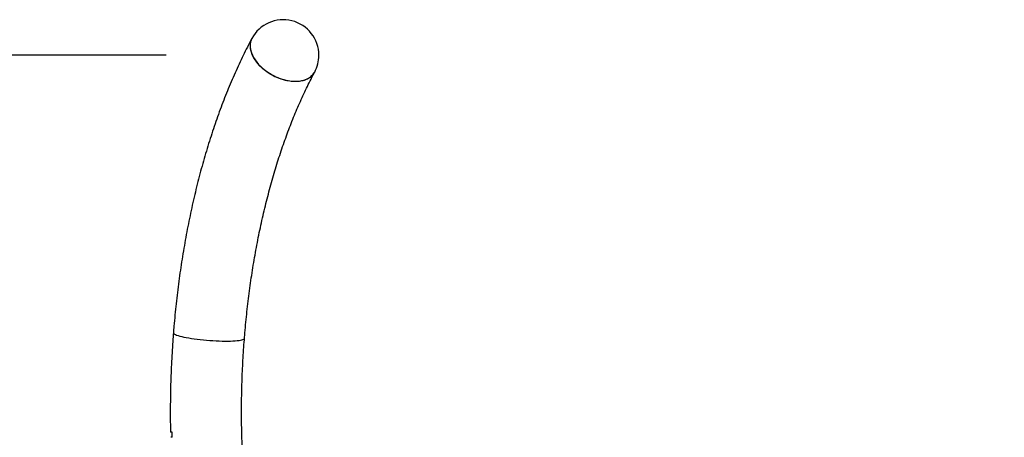
# Model space of a CAD drawing. Units: inches. Extents: x 33 to 1919, y 28 to 1228.
# Drawn here: x 1509 to 1557, y 337 to 357 of the extents above; entities that cross this region are included whole.
import ezdxf

# ---------------------------------------------------------------- set-up
doc = ezdxf.new("R2010")
doc.units = ezdxf.units.IN
doc.header["$LTSCALE"] = 115
doc.header["$MEASUREMENT"] = 0
doc.layers.add('SLD-0', color=179, linetype='Continuous')
doc.styles.add('SLDTEXTSTYLE1', font='TXT', dxfattribs={"width": 0.7})
doc.dimstyles.new('SLDDIMSTYLE0', dxfattribs={"dimtxt": 14.655762, "dimasz": 11.5, "dimexe": 0, "dimexo": 0.0625, "dimgap": 3.66394, "dimtad": 0, "dimtih": 1, "dimtoh": 1, "dimdec": 6, "dimrnd": 1e-09, "dimzin": 12, "dimdsep": 46, "dimlunit": 5, "dimtxsty": 'SLDTEXTSTYLE1', "dimsah": 1, "dimcen": 0.09, "dimadec": 0, "dimazin": 3, "dimtfac": 1, "dimtdec": 3, "dimtofl": 0, "dimtmove": 0, "dimatfit": 3, "dimfxl": 0, "dimfrac": 2, "dimtolj": 1, "dimtzin": 12, "dimarcsym": 0})

# ---------------------------------------------------------------- blocks, each defined once
blk = doc.blocks.new('_D_4')
at = {"layer": 'SLD-0'}
for p, q in [((1515.691, 355.462), (1087.504, 355.462)), ((1098.314, 355.462), (1098.314, 290.247)), ((1067.222, 263.673), (1062.3, 263.673)), ((1062.3, 263.673), (1062.3, 240.381)), ((1129.407, 263.673), (1134.328, 263.673)), ((1134.328, 263.673), (1134.328, 240.381)), ((1062.3, 240.381), (1067.222, 240.381)), ((1134.328, 240.381), (1129.407, 240.381)), ((1098.314, 201.757), (1098.314, 237.1)), ((1551.456, 201.757), (1087.504, 201.757))]:
    blk.add_line(p, q, dxfattribs=at)
for points in [[(1098.314, 355.462), (1095.439, 343.962), (1101.189, 343.962)], [(1098.314, 201.757), (1101.189, 213.257), (1095.439, 213.257)]]:
    blk.add_solid(points, dxfattribs=at)
at = {"layer": 'SLD-0', "char_height": 14.375, "attachment_point": 1, "style": 'SLDTEXTSTYLE1'}
for s, insert in [('12\'-9 3/4"', (1048.801, 285.485)), ('3.90m', (1067.222, 258.911))]:
    blk.add_mtext(s, dxfattribs=dict(at, insert=insert))

msp = doc.modelspace()

# ---------------------------------------------------------------- linework, layer by layer
at = {"color": 7, "linetype": 'Continuous', "lineweight": 25}
msp.add_line((1515.993529, 336.696813), (1515.9909375, 336.946813), dxfattribs=at)
at = {"color": 7, "linetype": 'Continuous', "lineweight": 25, "flags": 128}
for points in [[(1519.8974016, 356.2859485), (1519.8635346, 356.2126059), (1519.8334158, 356.1169658), (1519.8162424, 356.0160516), (1519.8121526, 355.9106759), (1519.8211793, 355.8016871), (1519.84325, 355.6899627), (1519.8781868, 355.5764022), (1519.9257085, 355.46192)], [(1519.8973949, 356.285936), (1519.8833768, 356.2582057), (1519.8468698, 356.1654943), (1519.8231998, 356.0671181), (1519.8125575, 355.9638692), (1519.8150285, 355.8565789), (1519.8305928, 355.7461111), (1519.8591253, 355.6333551), (1519.9003961, 355.5192188), (1519.954073, 355.4046211), (1520.0197238, 355.2904848), (1520.0968199, 355.1777289), (1520.1847406, 355.067261), (1520.2827779, 354.9599707), (1520.3901427, 354.8567218), (1520.5059704, 354.7583456), (1520.6293284, 354.6656342), (1520.7592235, 354.579334), (1520.89461, 354.5001398), (1521.0343977, 354.4286894), (1521.1774611, 354.3655579), (1521.3226485, 354.3112537), (1521.4687908, 354.2662139), (1521.6147114, 354.2308013), (1521.7592353, 354.205301), (1521.9011991, 354.1899181), (1522.0394597, 354.1847767), (1522.1729038, 354.1899181), (1522.3004572, 354.205301), (1522.4210927, 354.2308013), (1522.5338391, 354.2662139), (1522.6377887, 354.3112537), (1522.7321045, 354.3655579), (1522.816027, 354.4286894), (1522.8888808, 354.5001398), (1522.950079, 354.579334), (1522.985111, 354.6379039)], [(1519.9257085, 355.46192), (1519.9854325, 355.3474377), (1520.0568778, 355.2338772), (1520.1394694, 355.1221528), (1520.2325422, 355.013164), (1520.3353467, 354.9077883), (1520.4470554, 354.8068741), (1520.5667688, 354.711234), (1520.693523, 354.621638), (1520.8262975, 354.5388074), (1520.9640233, 354.4634092), (1521.1055914, 354.3960504), (1521.2498621, 354.3372733), (1521.3956737, 354.2875513), (1521.5418524, 354.2472846), (1521.687221, 354.2167974), (1521.8306093, 354.1963352), (1521.9708627, 354.1860627), (1522.106852, 354.1860627), (1522.2374822, 354.1963352), (1522.3617018, 354.2167974), (1522.4785104, 354.2472846), (1522.5869676, 354.2875513), (1522.6862001, 354.3372733), (1522.7754092, 354.3960504), (1522.8538763, 354.4634092), (1522.9209699, 354.5388074), (1522.9761496, 354.621638), (1522.9852012, 354.6380731)]]:
    msp.add_lwpolyline(points, dxfattribs=at)
at = {"color": 8, "linetype": 'Continuous', "lineweight": 25, "flags": 128}
for points in [[(1516.0480696, 341.8348055), (1516.052177, 341.8154531), (1516.0700383, 341.792892), (1516.1017689, 341.7695574), (1516.1471133, 341.7456371), (1516.2057062, 341.7213237), (1516.2770761, 341.696813)], [(1516.2770761, 341.696813), (1516.3606483, 341.6723022), (1516.4557499, 341.6479888), (1516.5616151, 341.6240685), (1516.6773917, 341.6007339), (1516.8021475, 341.5781729), (1516.9348779, 341.5565671), (1517.0745144, 341.5360905), (1517.2199327, 341.5169079), (1517.3699619, 341.4991738), (1517.5233942, 341.4830309), (1517.678994, 341.4686094), (1517.8355088, 341.4560251), (1517.9916782, 341.4453796), (1518.1462449, 341.4367585), (1518.2979644, 341.4302311), (1518.4456153, 341.4258502), (1518.5880085, 341.4236508), (1518.7239978, 341.4236508), (1518.8524882, 341.4258502), (1518.9724452, 341.4302311), (1519.0829029, 341.4367585), (1519.182972, 341.4453796), (1519.2718468, 341.4560251), (1519.3488118, 341.4686094), (1519.4132472, 341.4830309), (1519.4646343, 341.4991738), (1519.5025593, 341.5169079), (1519.5267169, 341.5360905), (1519.5369126, 341.5565671), (1519.537172, 341.5588259)]]:
    msp.add_lwpolyline(points, dxfattribs=at)
at = {"color": 7, "linetype": 'Continuous', "lineweight": 25}
for start, end in [(0, 151.9094548), (331.9094548, 0)]:
    msp.add_arc((1521.4412529, 355.46192), 1.75, start, end, dxfattribs=at)
for points, knots in [([(1519.8973949, 356.285936), (1519.859833, 356.215049), (1519.7509258, 356.0095188), (1519.574622, 355.6627446), (1519.3702681, 355.2430453), (1519.1713332, 354.8151485), (1518.9777828, 354.3794192), (1518.789695, 353.9360382), (1518.6071163, 353.485238), (1518.4300992, 353.0272375), (1518.2586926, 352.5622602), (1518.0929447, 352.0905293), (1517.932902, 351.6122696), (1517.7786099, 351.1277071), (1517.6301127, 350.6370693), (1517.4874533, 350.1405853), (1517.3506735, 349.6384862), (1517.2198139, 349.1310045), (1517.0949137, 348.6183749), (1516.9760109, 348.100834), (1516.863142, 347.5786203), (1516.7563421, 347.051974), (1516.6556448, 346.5211374), (1516.5610821, 345.9863546), (1516.4726841, 345.4478715), (1516.39048, 344.9059355), (1516.3144945, 344.3607965), (1516.2447608, 343.8127028), (1516.1812713, 343.2619154), (1516.1241617, 342.7086551), (1516.0803327, 342.2326756), (1516.0566699, 341.9408645), (1516.0480693, 341.8348009)], [0, 0, 0, 0, 0.0182384983, 0.052880827, 0.0875020212, 0.1221026183, 0.15668132, 0.1912372358, 0.2257698212, 0.2602788235, 0.2947642346, 0.3292262491, 0.3636652291, 0.3980816733, 0.4324761909, 0.4668494795, 0.5012023065, 0.5355354931, 0.5698499018, 0.6041464254, 0.6384259778, 0.6726894874, 0.7069378909, 0.7411721289, 0.7753931421, 0.8096018685, 0.8437992417, 0.877986189, 0.9121636309, 0.9463324802, 0.980493642, 1, 1, 1, 1]), ([(1519.5371719, 341.5588251), (1519.544543, 341.6498804), (1519.5659769, 341.9146562), (1519.6059976, 342.3515094), (1519.6591622, 342.8683029), (1519.7182654, 343.3822173), (1519.7831622, 343.8929814), (1519.8538329, 344.4002886), (1519.9302186, 344.9038451), (1520.0122655, 345.4033563), (1520.0999126, 345.8985305), (1520.1930953, 346.3890781), (1520.2917442, 346.8747123), (1520.3957852, 347.355149), (1520.50514, 347.830107), (1520.6197253, 348.2993082), (1520.7394534, 348.7624782), (1520.8642317, 349.219346), (1520.9939633, 349.6696446), (1521.128546, 350.1131111), (1521.2678733, 350.5494869), (1521.4118336, 350.9785183), (1521.5603106, 351.3999566), (1521.7131833, 351.8135581), (1521.8703258, 352.2190853), (1522.0316075, 352.6163056), (1522.1968919, 353.0049966), (1522.3660429, 353.3849286), (1522.5389011, 353.7559319), (1522.7153715, 354.1176478), (1522.8645712, 354.4105339), (1522.9552946, 354.5816623), (1522.985111, 354.6379039)], [0, 0, 0, 0, 0.018186901, 0.0528849231, 0.0875758696, 0.1222578734, 0.1569299075, 0.1915909338, 0.2262399018, 0.2608757492, 0.2954974012, 0.3301037716, 0.3646937628, 0.399266268, 0.4338201722, 0.4683543555, 0.5028676957, 0.5373590729, 0.571827375, 0.6062715037, 0.6406903829, 0.6750829681, 0.7094482584, 0.7437853099, 0.7780932527, 0.8123713099, 0.8466188209, 0.8808352685, 0.9150203097, 0.9491738133, 0.9832959019, 1, 1, 1, 1]), ([(1516.0480693, 341.8348009), (1516.0404792, 341.7365408), (1516.0185307, 341.4524002), (1515.9870773, 340.9810338), (1515.9557912, 340.4204611), (1515.9309594, 339.8587207), (1515.9124674, 339.2961082), (1515.9004041, 338.7328787), (1515.8945659, 338.1692774), (1515.8957029, 337.6056275), (1515.8995547, 337.1979898), (1515.904955, 336.9785004), (1515.905738, 336.9466791)], [0, 0, 0, 0, 0.06079142351, 0.17579182114, 0.29077776938, 0.40575007576, 0.52071167801, 0.63566550056, 0.75061445799, 0.86556145878, 0.9805093072, 1, 1, 1, 1]), ([(1521.4640223, 324.7680547), (1521.4382115, 324.8424234), (1521.3633706, 325.0580629), (1521.2430126, 325.4206017), (1521.104557, 325.8578684), (1520.9709233, 326.3022618), (1520.8421325, 326.7534165), (1520.7183065, 327.2111052), (1520.5995361, 327.6750527), (1520.4859147, 328.1449914), (1520.377529, 328.6206468), (1520.2744619, 329.1017418), (1520.1767913, 329.5879956), (1520.0845908, 330.0791246), (1519.9979294, 330.5748422), (1519.9168717, 331.0748592), (1519.8414777, 331.578884), (1519.7718031, 332.0866227), (1519.7078991, 332.5977794), (1519.6498124, 333.1120563), (1519.5975854, 333.6291538), (1519.5512561, 334.148771), (1519.5108582, 334.6706054), (1519.476421, 335.1943536), (1519.4479694, 335.719711), (1519.4255242, 336.2463722), (1519.4091016, 336.774031), (1519.3987136, 337.3023809), (1519.3943681, 337.8311149), (1519.3960683, 338.3599253), (1519.4038136, 338.8885033), (1519.4175979, 339.4165402), (1519.4374142, 339.943727), (1519.4632388, 340.4697612), (1519.4945304, 340.9851074), (1519.5205828, 341.3477527), (1519.5353514, 341.5356612), (1519.5371719, 341.5588251)], [0, 0, 0, 0, 0.0155526222, 0.0450964349, 0.0746592296, 0.1042442118, 0.1338505291, 0.1634772954, 0.1931235991, 0.2227885113, 0.2524710917, 0.2821703942, 0.3118854712, 0.3416153766, 0.3713591689, 0.4011159127, 0.4308846806, 0.4606645538, 0.4904546228, 0.5202539878, 0.5500617586, 0.5798770541, 0.6096990023, 0.6395267392, 0.6693594082, 0.6991961594, 0.7290361486, 0.7588785357, 0.7887224846, 0.8185671611, 0.8484116542, 0.8782549315, 0.908096158, 0.9379344964, 0.967769105, 0.9960268245, 1, 1, 1, 1]), ([(1515.9909375, 336.946813), (1515.9726318, 336.946813), (1515.9357733, 336.946813), (1515.9071468, 336.946813), (1515.9101127, 336.946813), (1515.9113403, 336.946813)], [0, 0, 0, 0, 0.3664147407, 0.7377713987, 1, 1, 1, 1]), ([(1515.993529, 336.696813), (1515.9760469, 336.696813), (1515.9408608, 336.696813), (1515.9129507, 336.696813), (1515.9158001, 336.696813), (1515.9170068, 336.696813)], [0, 0, 0, 0, 0.36276543176, 0.7301340544, 1, 1, 1, 1])]:
    msp.add_open_spline(points, degree=3, knots=knots, dxfattribs=at)

# ---------------------------------------------------------------- dimensions: what is measured, and where the dimension line sits
at = {"layer": 'SLD-0'}
dim = msp.add_linear_dim(base=(1098.3144433, 201.756813), p1=(1521.4412529, 355.46192), p2=(1557.2061421, 201.756813), angle=90, dimstyle='SLDDIMSTYLE0', dxfattribs=at)
dim.commit()
dim.dimension.update_dxf_attribs({"geometry": '_D_4', "text_midpoint": (1098.3144433, 278.6093665), "dimtype": 160})

doc.saveas('drawing.dxf')
